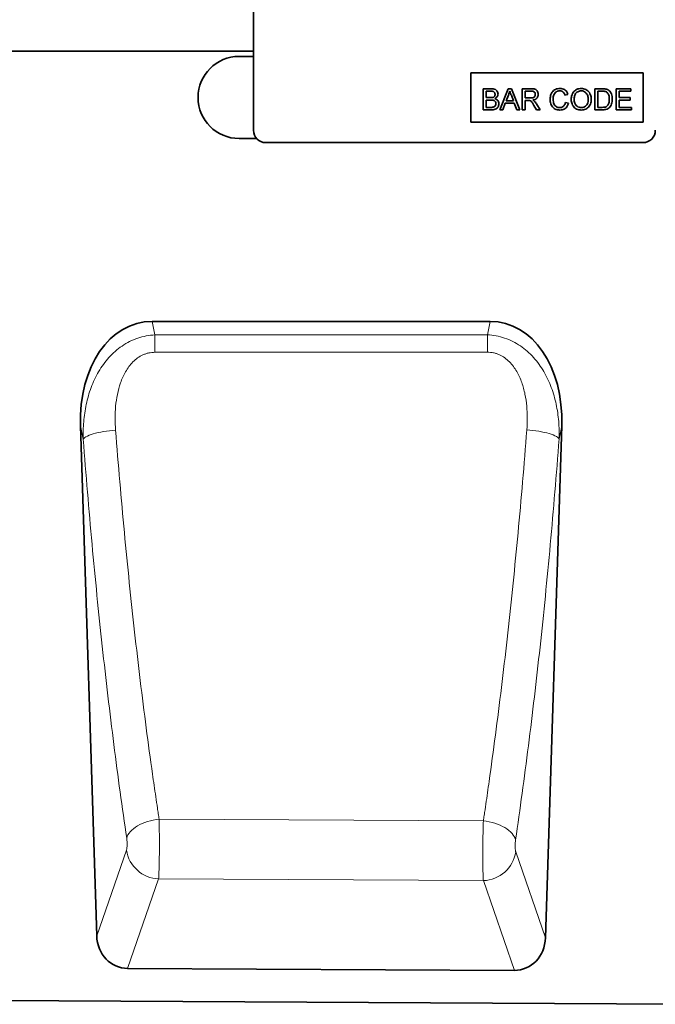
# Model space of a CAD drawing. Units: millimetres. Extents: x 75 to 2081, y 25 to 1460.
# Drawn here: x 1686 to 1841, y 1013 to 1253 of the extents above; entities that cross this region are included whole.
import ezdxf

# ---------------------------------------------------------------- set-up
doc = ezdxf.new("R2010")
doc.units = ezdxf.units.MM
doc.header["$LTSCALE"] = 5
doc.linetypes.add('SLD-Durchgehend', pattern=[0])
doc.layers.add('133701', color=7, linetype='Continuous', lineweight=25)
doc.layers.add('TANGENT_EDGES', color=4, linetype='Continuous', lineweight=25)

# ---------------------------------------------------------------- blocks, each defined once
blk = doc.blocks.new('1042646-M_C_FRONT VIEW')
at = {"layer": '133701', "linetype": 'SLD-Durchgehend', "lineweight": 35}
for p, q in [((1742.62, 1266.62), (1742.62, 1225.62)), ((1742.62, 1244.87), (915.94, 1244.87)), ((1742.62, 1243.62), (1739.12, 1243.62)), ((1795.62, 1239.62), (1837.62, 1239.62)), ((1795.62, 1239.62), (1795.62, 1227.62)), ((1837.62, 1239.62), (1837.62, 1227.62)), ((1798.64, 1235.75), (1798.64, 1230.62)), ((1800.56, 1235.75), (1798.64, 1235.75)), ((1804.72, 1235.75), (1802.68, 1230.62)), ((1805.54, 1235.75), (1804.72, 1235.75)), ((1807.58, 1230.62), (1805.54, 1235.75)), ((1808.12, 1235.75), (1808.12, 1230.62)), ((1810.35, 1235.75), (1808.12, 1235.75)), ((1825.9, 1235.75), (1825.9, 1230.62)), ((1827.66, 1235.75), (1825.9, 1235.75)), ((1831.04, 1235.75), (1831.04, 1230.62)), ((1834.66, 1235.75), (1831.04, 1235.75)), ((1834.66, 1235.16), (1834.66, 1235.75)), ((1799.37, 1235.16), (1800.34, 1235.16)), ((1799.37, 1233.58), (1799.37, 1235.16)), ((1800.42, 1233.58), (1799.37, 1233.58)), ((1804.25, 1232.79), (1804.78, 1234.21)), ((1805.51, 1234.14), (1806, 1232.79)), ((1808.85, 1235.16), (1810.38, 1235.16)), ((1808.85, 1233.52), (1808.85, 1235.16)), ((1810.22, 1233.52), (1808.85, 1233.52)), ((1818.59, 1234.17), (1819.32, 1234.33)), ((1826.63, 1235.16), (1827.67, 1235.16)), ((1826.63, 1231.21), (1826.63, 1235.16)), ((1831.77, 1235.16), (1834.66, 1235.16)), ((1831.77, 1233.58), (1831.77, 1235.16)), ((1834.47, 1233.58), (1831.77, 1233.58)), ((1834.47, 1232.99), (1834.47, 1233.58)), ((1799.37, 1232.99), (1800.5, 1232.99)), ((1799.37, 1231.21), (1799.37, 1232.99)), ((1800.58, 1231.21), (1799.37, 1231.21)), ((1803.45, 1230.62), (1804.03, 1232.2)), ((1804.03, 1232.2), (1806.22, 1232.2)), ((1806, 1232.79), (1804.25, 1232.79)), ((1806.22, 1232.2), (1806.81, 1230.62)), ((1808.85, 1232.92), (1809.59, 1232.92)), ((1808.85, 1230.62), (1808.85, 1232.92)), ((1811.03, 1231.7), (1811.67, 1230.62)), ((1812.5, 1230.62), (1811.65, 1232.04)), ((1819.45, 1232.26), (1818.73, 1232.43)), ((1827.69, 1231.21), (1826.63, 1231.21)), ((1831.77, 1231.21), (1831.77, 1232.99)), ((1831.77, 1232.99), (1834.47, 1232.99)), ((1834.79, 1231.21), (1831.77, 1231.21)), ((1834.79, 1230.62), (1834.79, 1231.21)), ((1798.64, 1230.62), (1800.57, 1230.62)), ((1802.68, 1230.62), (1803.45, 1230.62)), ((1806.81, 1230.62), (1807.58, 1230.62)), ((1808.12, 1230.62), (1808.85, 1230.62)), ((1811.67, 1230.62), (1812.5, 1230.62)), ((1825.9, 1230.62), (1827.74, 1230.62)), ((1831.04, 1230.62), (1834.79, 1230.62)), ((1795.62, 1227.62), (1837.62, 1227.62)), ((1739.12, 1223.62), (1743.38, 1223.62)), ((1837.62, 1222.62), (1745.62, 1222.62)), ((1800.34, 1179.04), (1717.91, 1179.04)), ((1700.45, 1153.6), (1704.42, 1029.35)), ((1813.83, 1028.88), (1817.81, 1153.6)), ((1806.24, 1020.95), (1711.93, 1021.42)), ((861.62, 1017.67), (1860.62, 1012.68))]:
    blk.add_line(p, q, dxfattribs=at)
for centre, radius, start, end in [((1739.12, 1233.62), 10, 90, 270), ((1745.62, 1225.62), 3, 180, 270), ((1837.62, 1225.62), 3, 270, 0)]:
    blk.add_arc(centre, radius, start, end, dxfattribs=at)
for centre, major_axis, ratio, start_param, end_param in [((1720.86, 1150.76), (5.83, -27.99), 0.699557, 2.996875, 4.466923), ((1797.4, 1150.76), (5.83, 27.99), 0.699557, 4.957855, 6.427903), ((1712.51, 1030.25), (-2.92, -8.43), 0.897017, 5.116142, 6.580425), ((1805.73, 1029.78), (-2.92, 8.43), 0.89648, 2.836435, 4.309685)]:
    blk.add_ellipse(centre, major_axis=major_axis, ratio=ratio, start_param=start_param, end_param=end_param, dxfattribs=at)
for points, knots in [([(1802.26, 1234.42), (1802.25, 1234.57), (1802.21, 1234.88), (1801.97, 1235.28), (1801.6, 1235.59), (1801.1, 1235.74), (1800.74, 1235.75), (1800.56, 1235.75)], [0, 0, 0, 0, 0.186474, 0.373151, 0.559559, 0.779422, 1, 1, 1, 1]), ([(1812.08, 1234.37), (1812.06, 1234.53), (1812.04, 1234.84), (1811.82, 1235.27), (1811.49, 1235.58), (1811.09, 1235.7), (1810.72, 1235.75), (1810.48, 1235.75), (1810.35, 1235.75)], [0, 0, 0, 0, 0.186707, 0.37327, 0.559117, 0.705807, 0.852872, 1, 1, 1, 1]), ([(1817.34, 1235.82), (1817.15, 1235.81), (1816.78, 1235.79), (1816.26, 1235.6), (1815.78, 1235.31), (1815.4, 1234.88), (1815.14, 1234.37), (1815, 1233.81), (1814.98, 1233.42), (1814.97, 1233.22)], [0, 0, 0, 0, 0.14004, 0.280028, 0.41994, 0.559819, 0.706453, 0.853181, 1, 1, 1, 1]), ([(1819.32, 1234.33), (1819.27, 1234.49), (1819.16, 1234.8), (1818.87, 1235.22), (1818.46, 1235.56), (1817.93, 1235.79), (1817.54, 1235.81), (1817.34, 1235.82)], [0, 0, 0, 0, 0.186855, 0.373562, 0.560227, 0.779919, 1, 1, 1, 1]), ([(1822.55, 1235.82), (1822.36, 1235.81), (1821.97, 1235.79), (1821.42, 1235.6), (1820.94, 1235.28), (1820.55, 1234.84), (1820.28, 1234.31), (1820.13, 1233.72), (1820.12, 1233.32), (1820.11, 1233.12)], [0, 0, 0, 0, 0.140059, 0.279986, 0.419903, 0.559854, 0.706443, 0.853172, 1, 1, 1, 1]), ([(1824.98, 1233.18), (1824.97, 1233.37), (1824.96, 1233.74), (1824.81, 1234.29), (1824.56, 1234.8), (1824.19, 1235.25), (1823.7, 1235.58), (1823.14, 1235.79), (1822.75, 1235.81), (1822.55, 1235.82)], [0, 0, 0, 0, 0.14015, 0.280227, 0.420248, 0.560164, 0.706737, 0.853327, 1, 1, 1, 1]), ([(1828.57, 1235.68), (1828.4, 1235.71), (1828.1, 1235.75), (1827.8, 1235.75), (1827.66, 1235.75)], [0, 0, 0, 0, 0.559733, 1, 1, 1, 1]), ([(1829.32, 1235.31), (1829.19, 1235.41), (1828.96, 1235.57), (1828.69, 1235.65), (1828.57, 1235.68)], [0, 0, 0, 0, 0.559615, 1, 1, 1, 1]), ([(1800.34, 1235.16), (1800.44, 1235.16), (1800.62, 1235.16), (1800.9, 1235.14), (1801.15, 1235.08), (1801.34, 1234.94), (1801.5, 1234.71), (1801.52, 1234.5), (1801.54, 1234.36)], [0, 0, 0, 0, 0.167272, 0.334509, 0.501123, 0.626006, 0.75117, 1, 1, 1, 1]), ([(1801.04, 1233.64), (1800.93, 1233.62), (1800.72, 1233.58), (1800.52, 1233.58), (1800.42, 1233.58)], [0, 0, 0, 0, 0.559459, 1, 1, 1, 1]), ([(1801.54, 1234.36), (1801.53, 1234.27), (1801.52, 1234.09), (1801.41, 1233.87), (1801.24, 1233.72), (1801.11, 1233.67), (1801.04, 1233.64)], [0, 0, 0, 0, 0.280244, 0.559695, 0.779758, 1, 1, 1, 1]), ([(1801.49, 1233.32), (1801.61, 1233.38), (1801.85, 1233.51), (1802.09, 1233.79), (1802.24, 1234.11), (1802.25, 1234.32), (1802.26, 1234.42)], [0, 0, 0, 0, 0.280187, 0.559861, 0.779962, 1, 1, 1, 1]), ([(1802.46, 1232.09), (1802.45, 1232.25), (1802.42, 1232.56), (1802.17, 1232.94), (1801.84, 1233.2), (1801.61, 1233.28), (1801.49, 1233.32)], [0, 0, 0, 0, 0.279772, 0.559258, 0.779434, 1, 1, 1, 1]), ([(1804.78, 1234.21), (1804.86, 1234.38), (1805.01, 1234.69), (1805.09, 1235.02), (1805.13, 1235.16)], [0, 0, 0, 0, 0.559975, 1, 1, 1, 1]), ([(1805.13, 1235.16), (1805.2, 1234.97), (1805.32, 1234.63), (1805.45, 1234.29), (1805.51, 1234.14)], [0, 0, 0, 0, 0.559998, 1, 1, 1, 1]), ([(1811.35, 1234.35), (1811.34, 1234.25), (1811.32, 1234.06), (1811.17, 1233.79), (1810.91, 1233.59), (1810.58, 1233.53), (1810.34, 1233.52), (1810.22, 1233.52)], [0, 0, 0, 0, 0.18661, 0.373084, 0.559128, 0.779242, 1, 1, 1, 1]), ([(1810.38, 1235.16), (1810.47, 1235.16), (1810.65, 1235.15), (1810.91, 1235.09), (1811.15, 1234.93), (1811.32, 1234.67), (1811.34, 1234.46), (1811.35, 1234.35)], [0, 0, 0, 0, 0.187309, 0.374345, 0.560746, 0.780189, 1, 1, 1, 1]), ([(1810.71, 1232.99), (1810.84, 1233.01), (1811.11, 1233.06), (1811.48, 1233.22), (1811.81, 1233.5), (1812.04, 1233.9), (1812.06, 1234.21), (1812.08, 1234.37)], [0, 0, 0, 0, 0.187173, 0.374117, 0.560609, 0.78014, 1, 1, 1, 1]), ([(1814.97, 1233.22), (1814.98, 1233.04), (1815, 1232.66), (1815.13, 1232.1), (1815.35, 1231.58), (1815.7, 1231.11), (1816.18, 1230.76), (1816.76, 1230.58), (1817.16, 1230.56), (1817.35, 1230.55)], [0, 0, 0, 0, 0.140161, 0.280301, 0.420397, 0.560317, 0.706705, 0.853226, 1, 1, 1, 1]), ([(1815.7, 1233.23), (1815.71, 1233.41), (1815.73, 1233.77), (1815.86, 1234.3), (1816.11, 1234.74), (1816.48, 1235.04), (1816.88, 1235.21), (1817.16, 1235.22), (1817.3, 1235.23)], [0, 0, 0, 0, 0.18698, 0.37393, 0.560144, 0.706701, 0.853239, 1, 1, 1, 1]), ([(1817.29, 1231.15), (1817.15, 1231.16), (1816.87, 1231.18), (1816.49, 1231.34), (1816.15, 1231.6), (1815.89, 1232.02), (1815.73, 1232.58), (1815.71, 1233.01), (1815.7, 1233.23)], [0, 0, 0, 0, 0.1399794, 0.2799666, 0.4197617, 0.5596623, 0.7796403, 1, 1, 1, 1]), ([(1817.3, 1235.23), (1817.47, 1235.22), (1817.81, 1235.19), (1818.22, 1234.91), (1818.46, 1234.55), (1818.55, 1234.3), (1818.59, 1234.17)], [0, 0, 0, 0, 0.279892, 0.558811, 0.779192, 1, 1, 1, 1]), ([(1820.11, 1233.12), (1820.12, 1232.93), (1820.14, 1232.56), (1820.3, 1232.03), (1820.56, 1231.53), (1820.93, 1231.11), (1821.41, 1230.79), (1821.96, 1230.58), (1822.35, 1230.56), (1822.55, 1230.55)], [0, 0, 0, 0, 0.140072, 0.28015, 0.420168, 0.560107, 0.706702, 0.853318, 1, 1, 1, 1]), ([(1820.83, 1233.11), (1820.84, 1233.25), (1820.84, 1233.54), (1820.91, 1233.97), (1821.06, 1234.38), (1821.32, 1234.75), (1821.68, 1235.02), (1822.1, 1235.2), (1822.4, 1235.22), (1822.55, 1235.23)], [0, 0, 0, 0, 0.140245, 0.280448, 0.420514, 0.560252, 0.706886, 0.853383, 1, 1, 1, 1]), ([(1822.54, 1231.15), (1822.36, 1231.16), (1822, 1231.19), (1821.51, 1231.46), (1821.16, 1231.84), (1820.95, 1232.26), (1820.85, 1232.68), (1820.84, 1232.97), (1820.83, 1233.11)], [0, 0, 0, 0, 0.186502, 0.372834, 0.559334, 0.706128, 0.853034, 1, 1, 1, 1]), ([(1824.26, 1233.18), (1824.25, 1233), (1824.24, 1232.62), (1824.08, 1232.08), (1823.78, 1231.64), (1823.4, 1231.34), (1822.98, 1231.17), (1822.69, 1231.15), (1822.54, 1231.15)], [0, 0, 0, 0, 0.186959, 0.373652, 0.559973, 0.706636, 0.853256, 1, 1, 1, 1]), ([(1822.55, 1235.23), (1822.74, 1235.21), (1823.11, 1235.18), (1823.61, 1234.89), (1823.95, 1234.5), (1824.15, 1234.05), (1824.24, 1233.62), (1824.25, 1233.33), (1824.26, 1233.18)], [0, 0, 0, 0, 0.186465, 0.37283, 0.559141, 0.706001, 0.852964, 1, 1, 1, 1]), ([(1822.55, 1230.55), (1822.73, 1230.56), (1823.11, 1230.59), (1823.65, 1230.78), (1824.13, 1231.07), (1824.52, 1231.5), (1824.79, 1232.02), (1824.96, 1232.59), (1824.97, 1232.98), (1824.98, 1233.18)], [0, 0, 0, 0, 0.140037, 0.280033, 0.419947, 0.559835, 0.706487, 0.853204, 1, 1, 1, 1]), ([(1827.67, 1235.16), (1827.83, 1235.16), (1828.12, 1235.16), (1828.4, 1235.09), (1828.52, 1235.06)], [0, 0, 0, 0, 0.56051, 1, 1, 1, 1]), ([(1827.74, 1230.62), (1827.93, 1230.62), (1828.31, 1230.64), (1828.86, 1230.77), (1829.35, 1231.06), (1829.72, 1231.51), (1829.96, 1232.05), (1830.1, 1232.62), (1830.11, 1233.02), (1830.12, 1233.21)], [0, 0, 0, 0, 0.14018, 0.280215, 0.419818, 0.559684, 0.706356, 0.853123, 1, 1, 1, 1]), ([(1828.52, 1235.06), (1828.64, 1234.99), (1828.87, 1234.86), (1829.12, 1234.53), (1829.3, 1234.15), (1829.38, 1233.7), (1829.39, 1233.38), (1829.39, 1233.23)], [0, 0, 0, 0, 0.186066, 0.372697, 0.559308, 0.779574, 1, 1, 1, 1]), ([(1829.39, 1233.23), (1829.39, 1233.06), (1829.38, 1232.73), (1829.29, 1232.28), (1829.14, 1231.88), (1828.98, 1231.68), (1828.9, 1231.57)], [0, 0, 0, 0, 0.280221, 0.560247, 0.780259, 1, 1, 1, 1]), ([(1830.12, 1233.21), (1830.11, 1233.43), (1830.09, 1233.86), (1829.93, 1234.45), (1829.68, 1234.95), (1829.44, 1235.19), (1829.32, 1235.31)], [0, 0, 0, 0, 0.280212, 0.560181, 0.780128, 1, 1, 1, 1]), ([(1800.5, 1232.99), (1800.59, 1232.99), (1800.79, 1232.98), (1801.08, 1232.95), (1801.34, 1232.87), (1801.53, 1232.71), (1801.65, 1232.53), (1801.73, 1232.32), (1801.73, 1232.17), (1801.74, 1232.1)], [0, 0, 0, 0, 0.16691, 0.333774, 0.500167, 0.624997, 0.749963, 0.874946, 1, 1, 1, 1]), ([(1800.57, 1230.62), (1800.74, 1230.62), (1801.08, 1230.63), (1801.58, 1230.74), (1802.01, 1230.96), (1802.27, 1231.32), (1802.43, 1231.69), (1802.45, 1231.96), (1802.46, 1232.09)], [0, 0, 0, 0, 0.187079, 0.37387, 0.559997, 0.706544, 0.853267, 1, 1, 1, 1]), ([(1801.02, 1231.24), (1800.94, 1231.23), (1800.79, 1231.21), (1800.65, 1231.21), (1800.58, 1231.21)], [0, 0, 0, 0, 0.5598318, 1, 1, 1, 1]), ([(1801.74, 1232.1), (1801.73, 1231.98), (1801.71, 1231.75), (1801.53, 1231.47), (1801.28, 1231.3), (1801.11, 1231.26), (1801.02, 1231.24)], [0, 0, 0, 0, 0.2800327, 0.5595586, 0.7793309, 1, 1, 1, 1]), ([(1809.59, 1232.92), (1809.66, 1232.92), (1809.78, 1232.92), (1809.9, 1232.91), (1809.95, 1232.9)], [0, 0, 0, 0, 0.56011, 1, 1, 1, 1]), ([(1809.95, 1232.9), (1810.09, 1232.84), (1810.38, 1232.71), (1810.69, 1232.24), (1810.9, 1231.91), (1811.03, 1231.7)], [0, 0, 0, 0, 0.278201, 0.558672, 1, 1, 1, 1]), ([(1811.11, 1232.74), (1811.04, 1232.79), (1810.92, 1232.89), (1810.78, 1232.96), (1810.71, 1232.99)], [0, 0, 0, 0, 0.559669, 1, 1, 1, 1]), ([(1811.65, 1232.04), (1811.57, 1232.18), (1811.41, 1232.43), (1811.2, 1232.64), (1811.11, 1232.74)], [0, 0, 0, 0, 0.5600294, 1, 1, 1, 1]), ([(1818.73, 1232.43), (1818.69, 1232.3), (1818.63, 1232.05), (1818.44, 1231.7), (1818.15, 1231.39), (1817.75, 1231.18), (1817.44, 1231.16), (1817.29, 1231.15)], [0, 0, 0, 0, 0.187031, 0.373872, 0.560471, 0.780072, 1, 1, 1, 1]), ([(1817.35, 1230.55), (1817.54, 1230.56), (1817.9, 1230.58), (1818.43, 1230.78), (1818.9, 1231.13), (1819.26, 1231.64), (1819.39, 1232.06), (1819.45, 1232.26)], [0, 0, 0, 0, 0.186844, 0.373461, 0.560058, 0.779825, 1, 1, 1, 1]), ([(1828.9, 1231.57), (1828.81, 1231.5), (1828.62, 1231.34), (1828.19, 1231.22), (1827.88, 1231.22), (1827.69, 1231.21)], [0, 0, 0, 0, 0.279373, 0.559396, 1, 1, 1, 1])]:
    blk.add_open_spline(points, degree=3, knots=knots, dxfattribs=at)
at = {"layer": 'TANGENT_EDGES', "linetype": 'SLD-Durchgehend', "lineweight": 18}
for p, q in [((1742.62, 1244.87), (915.94, 1244.87)), ((1717.91, 1179.04), (1718.6, 1175.75)), ((1799.67, 1175.79), (1800.34, 1179.04)), ((1718.6, 1175.75), (1799.67, 1175.79)), ((1701.12, 1150.38), (1700.45, 1153.6)), ((1817.81, 1153.6), (1817.15, 1150.46)), ((1798.68, 1057.35), (1719.61, 1057.77)), ((1704.42, 1029.35), (1711.66, 1050.23)), ((1806.59, 1049.82), (1813.83, 1028.88)), ((1719.5, 1043.23), (1711.93, 1021.42)), ((1719.5, 1043.23), (1798.68, 1042.82)), ((1806.24, 1020.95), (1798.68, 1042.82))]:
    blk.add_line(p, q, dxfattribs=at)
at = {"layer": 'TANGENT_EDGES', "linetype": 'SLD-Durchgehend', "lineweight": 18, "flags": 128}
for points in [[(1718.6, 1175.75), (1718.6, 1175.31), (1718.6, 1174.83), (1718.6, 1174.33), (1718.6, 1173.81), (1718.6, 1173.26), (1718.6, 1172.7), (1718.6, 1172.12), (1718.6, 1171.53)], [(1799.67, 1175.79), (1799.67, 1175.34), (1799.67, 1174.87), (1799.67, 1174.37), (1799.67, 1173.84), (1799.67, 1173.3), (1799.67, 1172.73), (1799.67, 1172.15), (1799.67, 1171.56)], [(1799.67, 1171.56), (1783.67, 1171.56), (1718.6, 1171.53)], [(1701.12, 1150.38), (1701.28, 1150.57), (1701.5, 1150.75), (1701.79, 1150.94), (1702.14, 1151.13), (1702.56, 1151.31), (1703.03, 1151.48), (1703.55, 1151.65), (1704.12, 1151.81), (1704.74, 1151.96), (1705.39, 1152.09), (1706.07, 1152.22), (1706.78, 1152.32), (1707.51, 1152.42), (1708.25, 1152.5), (1709, 1152.56)], [(1817.15, 1150.46), (1817, 1150.65), (1816.78, 1150.84), (1816.49, 1151.02), (1816.13, 1151.21), (1815.72, 1151.39), (1815.25, 1151.56), (1814.73, 1151.73), (1814.16, 1151.89), (1813.54, 1152.03), (1812.89, 1152.17), (1812.21, 1152.29), (1811.5, 1152.4), (1810.77, 1152.49), (1810.03, 1152.57), (1809.28, 1152.63)], [(1711.72, 1053.14), (1711.84, 1053.54), (1712.03, 1053.94), (1712.28, 1054.34), (1712.58, 1054.73), (1712.95, 1055.1), (1713.37, 1055.47), (1713.84, 1055.82), (1714.36, 1056.14), (1714.92, 1056.45), (1715.52, 1056.73), (1716.15, 1056.98), (1716.81, 1057.2), (1717.49, 1057.4), (1718.19, 1057.56), (1718.9, 1057.68), (1719.61, 1057.77)], [(1806.53, 1052.73), (1806.41, 1053.13), (1806.22, 1053.53), (1805.98, 1053.92), (1805.67, 1054.31), (1805.31, 1054.68), (1804.89, 1055.05), (1804.42, 1055.39), (1803.91, 1055.72), (1803.35, 1056.02), (1802.76, 1056.3), (1802.13, 1056.55), (1801.48, 1056.78), (1800.8, 1056.97), (1800.1, 1057.13), (1799.4, 1057.26), (1798.68, 1057.35)]]:
    blk.add_lwpolyline(points, dxfattribs=at)
at = {"layer": 'TANGENT_EDGES', "linetype": 'SLD-Durchgehend', "lineweight": 18}
for centre, start, end in [((1719.85, 1051.51), 188.8876, 267.586), ((1798.4, 1051.11), 271.9402, 351.0623)]:
    blk.add_arc(centre, 8.29, start, end, dxfattribs=at)
for points, knots in [([(1701.12, 1150.38), (1701.08, 1151.81), (1701.11, 1153.22), (1701.34, 1156.04), (1701.55, 1157.44), (1701.99, 1159.53), (1702.17, 1160.22), (1702.56, 1161.6), (1702.79, 1162.27), (1703.29, 1163.61), (1703.56, 1164.27), (1704.17, 1165.56), (1704.51, 1166.19), (1705.23, 1167.42), (1705.62, 1168.02), (1706.45, 1169.17), (1706.91, 1169.73), (1708.34, 1171.32), (1709.4, 1172.26), (1711.77, 1173.87), (1713.05, 1174.51), (1715.77, 1175.43), (1717.17, 1175.69), (1718.6, 1175.75)], [0, 0, 0, 0, 0.125, 0.125, 0.25, 0.25, 0.3125, 0.3125, 0.375, 0.375, 0.4375, 0.4375, 0.5, 0.5, 0.5625, 0.5625, 0.625, 0.625, 0.75, 0.75, 0.875, 0.875, 1, 1, 1, 1]), ([(1799.67, 1175.79), (1801.11, 1175.73), (1802.51, 1175.47), (1805.24, 1174.55), (1806.52, 1173.9), (1808.9, 1172.28), (1809.96, 1171.33), (1811.4, 1169.74), (1811.85, 1169.18), (1812.69, 1168.02), (1813.07, 1167.43), (1814.15, 1165.59), (1814.75, 1164.3), (1815.75, 1161.62), (1816.14, 1160.25), (1816.73, 1157.5), (1816.93, 1156.11), (1817.17, 1153.31), (1817.2, 1151.89), (1817.15, 1150.46)], [0, 0, 0, 0, 0.125, 0.125, 0.25, 0.25, 0.375, 0.375, 0.4375, 0.4375, 0.5, 0.5, 0.625, 0.625, 0.75, 0.75, 0.875, 0.875, 1, 1, 1, 1]), ([(1718.6, 1171.53), (1718.09, 1171.53), (1717.6, 1171.48), (1716.86, 1171.32), (1716.62, 1171.25), (1716.14, 1171.09), (1715.91, 1171), (1715.22, 1170.69), (1714.79, 1170.44), (1713.97, 1169.86), (1713.59, 1169.53), (1712.89, 1168.82), (1712.56, 1168.44), (1711.97, 1167.65), (1711.7, 1167.23), (1710.95, 1165.94), (1710.55, 1165.04), (1709.89, 1163.17), (1709.64, 1162.22), (1709.25, 1160.32), (1709.11, 1159.36), (1708.93, 1157.43), (1708.89, 1156.46), (1708.89, 1154.51), (1708.93, 1153.53), (1709, 1152.56)], [0, 0, 0, 0, 0.0625, 0.0625, 0.09375, 0.09375, 0.125, 0.125, 0.1875, 0.1875, 0.25, 0.25, 0.3125, 0.3125, 0.375, 0.375, 0.5, 0.5, 0.625, 0.625, 0.75, 0.75, 0.875, 0.875, 1, 1, 1, 1]), ([(1809.28, 1152.63), (1809.43, 1154.57), (1809.44, 1156.51), (1809.17, 1159.4), (1809.03, 1160.36), (1808.74, 1161.8), (1808.62, 1162.28), (1808.36, 1163.23), (1808.22, 1163.7), (1807.72, 1165.09), (1807.33, 1165.98), (1806.58, 1167.27), (1806.31, 1167.69), (1805.71, 1168.48), (1805.39, 1168.86), (1804.69, 1169.56), (1804.3, 1169.89), (1803.49, 1170.47), (1803.06, 1170.72), (1802.37, 1171.03), (1802.13, 1171.13), (1801.65, 1171.29), (1801.41, 1171.35), (1800.68, 1171.51), (1800.18, 1171.56), (1799.67, 1171.56)], [0, 0, 0, 0, 0.25, 0.25, 0.375, 0.375, 0.4375, 0.4375, 0.5, 0.5, 0.625, 0.625, 0.6875, 0.6875, 0.75, 0.75, 0.8125, 0.8125, 0.875, 0.875, 0.90625, 0.90625, 0.9375, 0.9375, 1, 1, 1, 1]), ([(1709, 1152.56), (1709.66, 1144.13), (1710.37, 1135.81), (1711.54, 1123.51), (1711.94, 1119.43), (1712.77, 1111.35), (1713.2, 1107.34), (1714.09, 1099.4), (1714.55, 1095.48), (1715.49, 1087.7), (1715.98, 1083.84), (1716.97, 1076.23), (1717.49, 1072.48), (1718.27, 1066.91), (1718.53, 1065.07), (1718.94, 1062.32), (1719.14, 1060.95), (1719.34, 1059.58), (1719.48, 1058.68), (1719.55, 1058.22), (1719.61, 1057.77)], [0, 0, 0, 0, 0.25, 0.25, 0.375, 0.375, 0.5, 0.5, 0.625, 0.625, 0.75, 0.75, 0.875, 0.875, 0.9375, 0.9375, 0.96875, 0.984375, 0.984375, 1, 1, 1, 1]), ([(1798.68, 1057.35), (1798.75, 1057.81), (1798.82, 1058.26), (1798.96, 1059.17), (1799.16, 1060.54), (1799.63, 1063.75), (1800.03, 1066.53), (1800.81, 1072.13), (1801.32, 1075.9), (1802.32, 1083.54), (1802.8, 1087.4), (1803.74, 1095.23), (1804.2, 1099.18), (1805.09, 1107.16), (1805.52, 1111.19), (1806.35, 1119.31), (1806.75, 1123.41), (1807.91, 1135.79), (1808.63, 1144.16), (1809.28, 1152.63)], [0, 0, 0, 0, 0.015625, 0.015625, 0.03125, 0.0625, 0.125, 0.125, 0.25, 0.25, 0.375, 0.375, 0.5, 0.5, 0.625, 0.625, 0.75, 0.75, 1, 1, 1, 1]), ([(1711.72, 1053.14), (1710.62, 1060.56), (1709.58, 1068.17), (1708.09, 1079.89), (1707.6, 1083.84), (1706.66, 1091.82), (1706.2, 1095.85), (1705.32, 1103.99), (1704.89, 1108.1), (1704.05, 1116.4), (1703.65, 1120.57), (1702.49, 1133.19), (1701.78, 1141.73), (1701.12, 1150.38)], [0, 0, 0, 0, 0.25, 0.25, 0.375, 0.375, 0.5, 0.5, 0.625, 0.625, 0.75, 0.75, 1, 1, 1, 1]), ([(1817.15, 1150.46), (1816.5, 1141.77), (1815.78, 1133.19), (1814.62, 1120.49), (1814.22, 1116.28), (1813.38, 1107.95), (1812.95, 1103.82), (1812.06, 1095.64), (1811.6, 1091.58), (1810.66, 1083.56), (1810.17, 1079.59), (1808.68, 1067.84), (1807.63, 1060.19), (1806.53, 1052.73)], [0, 0, 0, 0, 0.25, 0.25, 0.375, 0.375, 0.5, 0.5, 0.625, 0.625, 0.75, 0.75, 1, 1, 1, 1]), ([(1719.61, 1057.77), (1719.62, 1057.47), (1719.63, 1057.16), (1719.64, 1056.52), (1719.65, 1056.2), (1719.66, 1055.53), (1719.66, 1055.19), (1719.67, 1054.5), (1719.68, 1054.15), (1719.68, 1053.08), (1719.69, 1052.37), (1719.69, 1051.3), (1719.69, 1050.95), (1719.68, 1050.24), (1719.68, 1049.89), (1719.68, 1049.21), (1719.67, 1048.87), (1719.66, 1048.21), (1719.66, 1047.88), (1719.64, 1046.93), (1719.63, 1046.35), (1719.61, 1045.53), (1719.6, 1045.27), (1719.58, 1044.78), (1719.57, 1044.55), (1719.54, 1043.9), (1719.52, 1043.53), (1719.5, 1043.23)], [0, 0, 0, 0, 0.0625, 0.0625, 0.125, 0.125, 0.1875, 0.1875, 0.25, 0.25, 0.375, 0.375, 0.4375, 0.4375, 0.5, 0.5, 0.5625, 0.5625, 0.625, 0.625, 0.75, 0.75, 0.8125, 0.8125, 0.875, 0.875, 1, 1, 1, 1]), ([(1798.68, 1042.82), (1798.67, 1042.97), (1798.66, 1043.14), (1798.64, 1043.51), (1798.63, 1043.71), (1798.62, 1044.14), (1798.61, 1044.38), (1798.6, 1044.87), (1798.59, 1045.13), (1798.57, 1045.94), (1798.57, 1046.53), (1798.56, 1047.48), (1798.56, 1047.8), (1798.55, 1048.47), (1798.55, 1048.8), (1798.55, 1049.49), (1798.56, 1049.83), (1798.56, 1050.54), (1798.56, 1050.89), (1798.57, 1051.97), (1798.58, 1052.68), (1798.59, 1053.73), (1798.6, 1054.08), (1798.61, 1054.78), (1798.62, 1055.12), (1798.65, 1056.11), (1798.66, 1056.75), (1798.68, 1057.35)], [0, 0, 0, 0, 0.0625, 0.0625, 0.125, 0.125, 0.1875, 0.1875, 0.25, 0.25, 0.375, 0.375, 0.4375, 0.4375, 0.5, 0.5, 0.5625, 0.5625, 0.625, 0.625, 0.75, 0.75, 0.8125, 0.8125, 0.875, 0.875, 1, 1, 1, 1]), ([(1711.66, 1050.23), (1711.68, 1050.29), (1711.7, 1050.36), (1711.74, 1050.53), (1711.75, 1050.63), (1711.78, 1050.85), (1711.79, 1050.97), (1711.8, 1051.22), (1711.81, 1051.35), (1711.81, 1051.63), (1711.81, 1051.77), (1711.81, 1052.06), (1711.8, 1052.2), (1711.79, 1052.48), (1711.78, 1052.62), (1711.75, 1052.89), (1711.73, 1053.02), (1711.72, 1053.14)], [0, 0, 0, 0, 0.125, 0.125, 0.25, 0.25, 0.375, 0.375, 0.5, 0.5, 0.625, 0.625, 0.75, 0.75, 0.875, 0.875, 1, 1, 1, 1]), ([(1806.53, 1052.73), (1806.52, 1052.61), (1806.5, 1052.48), (1806.47, 1052.21), (1806.46, 1052.07), (1806.44, 1051.65), (1806.43, 1051.36), (1806.44, 1050.95), (1806.45, 1050.81), (1806.46, 1050.56), (1806.47, 1050.44), (1806.5, 1050.23), (1806.51, 1050.13), (1806.55, 1049.96), (1806.57, 1049.88), (1806.59, 1049.82)], [0, 0, 0, 0, 0.125, 0.125, 0.25, 0.25, 0.5, 0.5, 0.625, 0.625, 0.75, 0.75, 0.875, 0.875, 1, 1, 1, 1])]:
    blk.add_open_spline(points, degree=3, knots=knots, dxfattribs=at)

msp = doc.modelspace()

# ---------------------------------------------------------------- block references
at = {"layer": '133701'}
msp.add_blockref('1042646-M_C_FRONT VIEW', (0, 0), dxfattribs=at)

doc.saveas('drawing.dxf')
